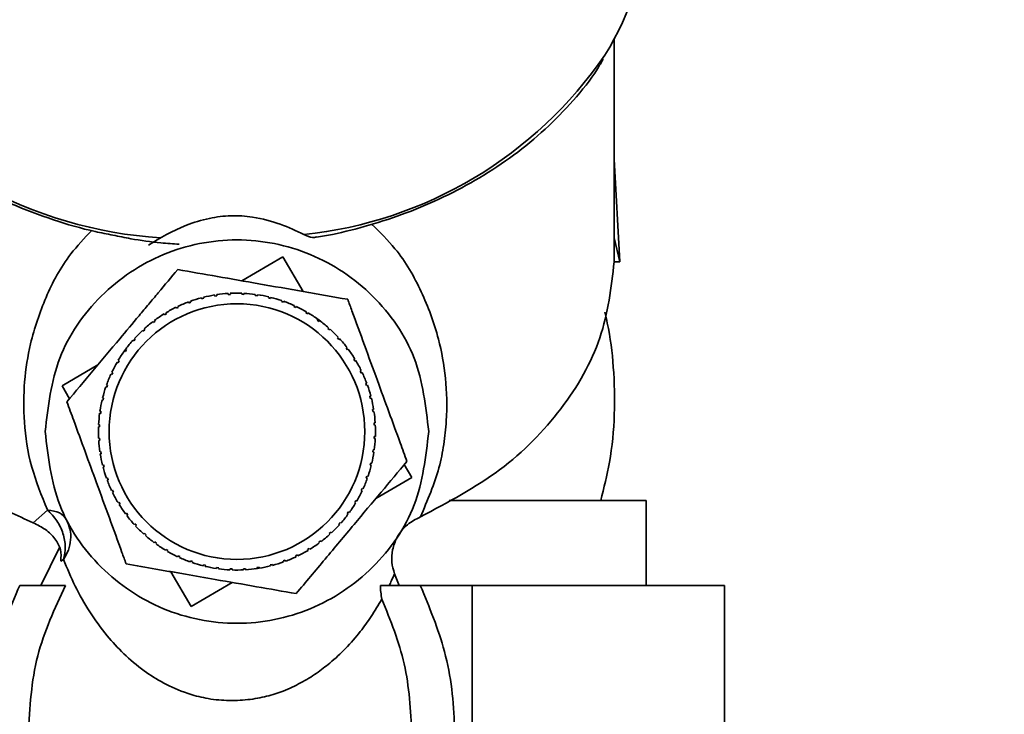
# Paper-space layout 'Blatt1' of a CAD drawing. Units: millimetres. Extents: x 0 to 5940, y 0 to 4200.
# Drawn here: x 1833 to 1880, y 3598 to 3631 of the extents above; entities that cross this region are included whole.
import ezdxf

# ---------------------------------------------------------------- set-up
doc = ezdxf.new("R2010")
doc.units = ezdxf.units.MM
doc.header["$LTSCALE"] = 10
doc.layers.add('1', color=7, linetype='Continuous')
doc.styles.add('SLDTEXTSTYLE0', font='TXT', dxfattribs={"width": 0.605})
doc.dimstyles.new('SLDDIMSTYLE0', dxfattribs={"dimtxt": 35, "dimasz": 25, "dimexe": 0, "dimexo": 0.0625, "dimgap": 8.75, "dimtad": 1, "dimdec": 1, "dimrnd": 1e-09, "dimzin": 4, "dimdsep": 46, "dimtxsty": 'SLDTEXTSTYLE0', "dimsah": 1, "dimcen": 0.09, "dimadec": 0, "dimazin": 1, "dimtfac": 1, "dimtdec": 1, "dimtofl": 0, "dimtmove": 0, "dimatfit": 3, "dimfxl": 1, "dimfrac": 2, "dimtolj": 1, "dimtzin": 12, "dimarcsym": 0})

# ---------------------------------------------------------------- blocks, each defined once
blk = doc.blocks.new('_D')
at = {"layer": '1'}
for p, q in [((710.813, 3394.657), (710.813, 3883.453)), ((2243.313, 3218.157), (2243.313, 3883.453)), ((710.813, 3873.453), (2243.313, 3873.453))]:
    blk.add_line(p, q, dxfattribs=at)
for points in [[(710.813, 3873.453), (735.813, 3869.453), (735.813, 3877.453)], [(2243.313, 3873.453), (2218.313, 3877.453), (2218.313, 3869.453)]]:
    blk.add_solid(points, dxfattribs=at)
at = {"layer": '1', "insert": (1384.823, 3918.57), "char_height": 35, "attachment_point": 1, "style": 'SLDTEXTSTYLE0'}
blk.add_mtext('ca. 1600', dxfattribs=at)

psp = doc.layouts.new('Blatt1')

# ---------------------------------------------------------------- linework, layer by layer
at = {"color": 7, "linetype": 'Continuous', "lineweight": 35}
for p, q in [((1861.313, 3620.505), (1861.313, 3629.833)), ((1861.577, 3619.355), (1861.313, 3624.181)), ((1861.31, 3619.359), (1861.313, 3620.477)), ((1861.313, 3620.477), (1861.577, 3619.355)), ((1843.831, 3618.468), (1845.757, 3619.594)), ((1845.757, 3619.594), (1846.71, 3617.964)), ((1861.577, 3619.355), (1861.31, 3619.359)), ((1841.347, 3617.427), (1841.33, 3617.474)), ((1841.424, 3617.508), (1841.441, 3617.462)), ((1841.95, 3617.62), (1841.938, 3617.668)), ((1842.047, 3617.645), (1841.95, 3617.62)), ((1842.034, 3617.693), (1842.047, 3617.645)), ((1842.569, 3617.752), (1842.561, 3617.801)), ((1842.668, 3617.767), (1842.569, 3617.752)), ((1842.66, 3617.817), (1842.668, 3617.767)), ((1843.198, 3617.823), (1843.195, 3617.873)), ((1843.298, 3617.829), (1843.198, 3617.823)), ((1843.295, 3617.878), (1843.298, 3617.829)), ((1843.831, 3617.832), (1843.833, 3617.882)), ((1843.931, 3617.828), (1843.831, 3617.832)), ((1843.933, 3617.878), (1843.931, 3617.828)), ((1844.462, 3617.779), (1844.469, 3617.828)), ((1844.561, 3617.765), (1844.462, 3617.779)), ((1844.568, 3617.814), (1844.561, 3617.765)), ((1845.084, 3617.665), (1845.096, 3617.713)), ((1845.181, 3617.641), (1845.084, 3617.665)), ((1845.193, 3617.689), (1845.181, 3617.641)), ((1845.692, 3617.489), (1845.709, 3617.536)), ((1845.787, 3617.456), (1845.692, 3617.489)), ((1845.803, 3617.503), (1845.787, 3617.456)), ((1840.766, 3617.177), (1840.744, 3617.222)), ((1840.856, 3617.22), (1840.766, 3617.177)), ((1840.834, 3617.265), (1840.856, 3617.22)), ((1846.281, 3617.256), (1846.302, 3617.301)), ((1846.371, 3617.213), (1846.281, 3617.256)), ((1846.392, 3617.259), (1846.371, 3617.213)), ((1846.843, 3616.965), (1846.868, 3617.008)), ((1839.69, 3616.511), (1839.661, 3616.551)), ((1839.77, 3616.571), (1839.69, 3616.511)), ((1839.74, 3616.611), (1839.77, 3616.571)), ((1840.212, 3616.87), (1840.186, 3616.913)), ((1840.297, 3616.922), (1840.212, 3616.87)), ((1840.271, 3616.965), (1840.297, 3616.922)), ((1846.929, 3616.914), (1846.843, 3616.965)), ((1846.955, 3616.957), (1846.929, 3616.914)), ((1847.374, 3616.621), (1847.404, 3616.661)), ((1847.455, 3616.562), (1847.374, 3616.621)), ((1847.404, 3616.661), (1847.524, 3616.573)), ((1847.485, 3616.602), (1847.455, 3616.562)), ((1839.207, 3616.103), (1839.173, 3616.139)), ((1839.281, 3616.17), (1839.207, 3616.103)), ((1839.247, 3616.207), (1839.281, 3616.17)), ((1847.869, 3616.227), (1847.903, 3616.264)), ((1847.944, 3616.16), (1847.869, 3616.227)), ((1847.977, 3616.197), (1847.944, 3616.16)), ((1838.766, 3615.649), (1838.729, 3615.682)), ((1838.833, 3615.723), (1838.766, 3615.649)), ((1838.795, 3615.756), (1838.833, 3615.723)), ((1848.323, 3615.786), (1848.36, 3615.819)), ((1848.391, 3615.712), (1848.323, 3615.786)), ((1848.428, 3615.746), (1848.391, 3615.712)), ((1838.289, 3615.123), (1838.419, 3615.303)), ((1838.371, 3615.154), (1838.331, 3615.183)), ((1838.43, 3615.234), (1838.371, 3615.154)), ((1838.39, 3615.264), (1838.43, 3615.234)), ((1848.732, 3615.302), (1848.772, 3615.332)), ((1848.792, 3615.222), (1848.732, 3615.302)), ((1848.832, 3615.252), (1848.792, 3615.222)), ((1838.078, 3614.708), (1838.027, 3614.622)), ((1838.035, 3614.734), (1838.078, 3614.708)), ((1849.091, 3614.781), (1849.134, 3614.807)), ((1849.143, 3614.695), (1849.091, 3614.781)), ((1849.186, 3614.721), (1849.143, 3614.695)), ((1835.398, 3613.536), (1837.083, 3614.521)), ((1838.027, 3614.622), (1837.984, 3614.648)), ((1849.397, 3614.227), (1849.442, 3614.248)), ((1849.441, 3614.137), (1849.397, 3614.227)), ((1837.737, 3614.06), (1837.692, 3614.081)), ((1837.734, 3614.172), (1837.779, 3614.151)), ((1837.779, 3614.151), (1837.737, 3614.06)), ((1849.486, 3614.158), (1849.441, 3614.137)), ((1835.752, 3612.931), (1835.398, 3613.536)), ((1837.503, 3613.472), (1837.456, 3613.488)), ((1837.489, 3613.582), (1837.536, 3613.566)), ((1837.536, 3613.566), (1837.503, 3613.472)), ((1849.648, 3613.646), (1849.695, 3613.663)), ((1849.729, 3613.569), (1849.682, 3613.552)), ((1837.328, 3612.863), (1837.28, 3612.875)), ((1837.303, 3612.972), (1837.352, 3612.96)), ((1837.352, 3612.96), (1837.328, 3612.863)), ((1849.84, 3613.043), (1849.889, 3613.055)), ((1849.865, 3612.946), (1849.84, 3613.043)), ((1849.914, 3612.958), (1849.865, 3612.946)), ((1849.973, 3612.424), (1850.022, 3612.431)), ((1849.988, 3612.325), (1849.973, 3612.424)), ((1837.213, 3612.241), (1837.164, 3612.248)), ((1837.178, 3612.347), (1837.227, 3612.34)), ((1837.227, 3612.34), (1837.213, 3612.241)), ((1850.037, 3612.332), (1849.988, 3612.325)), ((1837.16, 3611.61), (1837.111, 3611.612)), ((1837.115, 3611.712), (1837.165, 3611.71)), ((1837.165, 3611.71), (1837.16, 3611.61)), ((1850.044, 3611.795), (1850.094, 3611.797)), ((1850.049, 3611.695), (1850.044, 3611.795)), ((1850.099, 3611.697), (1850.049, 3611.695)), ((1837.114, 3611.074), (1837.164, 3611.077)), ((1837.169, 3610.977), (1837.12, 3610.974)), ((1837.164, 3611.077), (1837.169, 3610.977)), ((1850.049, 3611.062), (1850.053, 3611.162)), ((1850.098, 3611.06), (1850.049, 3611.062)), ((1850.053, 3611.162), (1850.103, 3611.16)), ((1849.986, 3610.432), (1850, 3610.531)), ((1850, 3610.531), (1850.049, 3610.524)), ((1837.176, 3610.439), (1837.225, 3610.447)), ((1837.241, 3610.348), (1837.191, 3610.34)), ((1837.225, 3610.447), (1837.241, 3610.348)), ((1850.035, 3610.425), (1849.986, 3610.432)), ((1837.3, 3609.814), (1837.348, 3609.826)), ((1837.373, 3609.729), (1837.325, 3609.717)), ((1837.348, 3609.826), (1837.373, 3609.729)), ((1849.862, 3609.811), (1849.885, 3609.908)), ((1849.91, 3609.799), (1849.862, 3609.811)), ((1849.885, 3609.908), (1849.934, 3609.897)), ((1851.461, 3609.84), (1851.815, 3609.236)), ((1837.484, 3609.203), (1837.531, 3609.22)), ((1837.565, 3609.126), (1837.518, 3609.109)), ((1849.677, 3609.206), (1849.71, 3609.3)), ((1849.724, 3609.189), (1849.677, 3609.206)), ((1849.71, 3609.3), (1849.757, 3609.284)), ((1851.815, 3609.236), (1850.13, 3608.25)), ((1849.434, 3608.621), (1849.476, 3608.712)), ((1849.476, 3608.712), (1849.522, 3608.691)), ((1837.728, 3608.613), (1837.773, 3608.635)), ((1837.816, 3608.545), (1837.771, 3608.523)), ((1837.773, 3608.635), (1837.816, 3608.545)), ((1849.479, 3608.6), (1849.434, 3608.621)), ((1838.028, 3608.05), (1838.07, 3608.076)), ((1838.07, 3608.076), (1838.122, 3607.991)), ((1838.122, 3607.991), (1838.08, 3607.965)), ((1849.135, 3608.063), (1849.186, 3608.149)), ((1849.178, 3608.038), (1849.135, 3608.063)), ((1849.186, 3608.149), (1849.229, 3608.124)), ((1853.57, 3608.157), (1862.813, 3608.157)), ((1862.813, 3604.157), (1862.813, 3608.157)), ((1834.715, 3607.704), (1834.049, 3607.104)), ((1838.381, 3607.52), (1838.421, 3607.55)), ((1838.421, 3607.55), (1838.481, 3607.47)), ((1838.481, 3607.47), (1838.442, 3607.44)), ((1848.783, 3607.537), (1848.842, 3607.618)), ((1848.823, 3607.508), (1848.783, 3607.537)), ((1848.842, 3607.618), (1848.882, 3607.589)), ((1838.786, 3607.026), (1838.822, 3607.06)), ((1838.822, 3607.06), (1838.89, 3606.986)), ((1838.89, 3606.986), (1838.853, 3606.952)), ((1848.381, 3607.049), (1848.448, 3607.123)), ((1848.418, 3607.015), (1848.381, 3607.049)), ((1848.448, 3607.123), (1848.485, 3607.09)), ((1839.236, 3606.575), (1839.269, 3606.612)), ((1839.269, 3606.612), (1839.344, 3606.545)), ((1839.344, 3606.545), (1839.311, 3606.508)), ((1847.933, 3606.601), (1848.006, 3606.669)), ((1847.966, 3606.565), (1847.933, 3606.601)), ((1848.006, 3606.669), (1848.04, 3606.632)), ((1835.277, 3605.936), (1834.407, 3604.157)), ((1839.729, 3606.169), (1839.758, 3606.21)), ((1839.758, 3606.21), (1839.839, 3606.15)), ((1839.839, 3606.15), (1839.809, 3606.11)), ((1846.916, 3605.849), (1847.002, 3605.901)), ((1847.002, 3605.901), (1847.028, 3605.859)), ((1847.443, 3606.2), (1847.523, 3606.261)), ((1847.473, 3606.161), (1847.443, 3606.2)), ((1847.523, 3606.261), (1847.553, 3606.221)), ((1840.259, 3605.814), (1840.284, 3605.857)), ((1840.284, 3605.857), (1840.37, 3605.806)), ((1840.37, 3605.806), (1840.345, 3605.763)), ((1840.821, 3605.513), (1840.842, 3605.558)), ((1840.842, 3605.558), (1840.933, 3605.516)), ((1840.933, 3605.516), (1840.912, 3605.471)), ((1846.358, 3605.552), (1846.448, 3605.595)), ((1846.379, 3605.507), (1846.358, 3605.552)), ((1846.448, 3605.595), (1846.469, 3605.55)), ((1846.942, 3605.807), (1846.916, 3605.849)), ((1835.339, 3605.306), (1835.471, 3605.379)), ((1841.41, 3605.268), (1841.427, 3605.315)), ((1841.427, 3605.315), (1841.521, 3605.282)), ((1841.521, 3605.282), (1841.504, 3605.235)), ((1842.02, 3605.082), (1842.032, 3605.131)), ((1842.032, 3605.131), (1842.129, 3605.107)), ((1842.129, 3605.107), (1842.117, 3605.059)), ((1842.646, 3604.957), (1842.653, 3605.007)), ((1842.653, 3605.007), (1842.752, 3604.993)), ((1842.752, 3604.993), (1842.745, 3604.943)), ((1844.748, 3604.987), (1844.478, 3604.944)), ((1844.546, 3605.004), (1844.644, 3605.02)), ((1844.553, 3604.955), (1844.546, 3605.004)), ((1844.644, 3605.02), (1844.652, 3604.97)), ((1845.167, 3605.127), (1845.263, 3605.152)), ((1845.179, 3605.079), (1845.167, 3605.127)), ((1845.263, 3605.152), (1845.276, 3605.104)), ((1845.79, 3605.263), (1845.773, 3605.31)), ((1845.866, 3605.344), (1845.884, 3605.298)), ((1841.457, 3603.177), (1840.503, 3604.808)), ((1843.28, 3604.894), (1843.283, 3604.944)), ((1843.283, 3604.944), (1843.382, 3604.94)), ((1843.382, 3604.94), (1843.38, 3604.89)), ((1843.916, 3604.943), (1844.015, 3604.949)), ((1843.918, 3604.893), (1843.916, 3604.943)), ((1844.015, 3604.949), (1844.018, 3604.899)), ((1851.219, 3604.157), (1851.006, 3604.71)), ((1843.382, 3604.304), (1841.457, 3603.177)), ((1854.648, 3604.157), (1852.213, 3604.157)), ((1854.648, 3578.157), (1854.648, 3604.157)), ((1866.484, 3604.157), (1854.648, 3604.157)), ((1866.484, 3578.157), (1866.484, 3604.157))]:
    psp.add_line(p, q, dxfattribs=at)
psp.add_circle((1843.607, 3611.386), 6, dxfattribs=at)
for centre, radius, start, end in [((1850.387, 3635.74), 12.426, 327.5303, 359.6078), ((1844.681, 3640.134), 19.61, 276.0545, 325.6478), ((1841.313, 3640.683), 20.24, 215.854, 266.3237), ((1843.607, 3611.386), 6.5, 110.5049, 115.2484), ((1843.607, 3611.386), 6.5, 104.8799, 109.6234), ((1843.607, 3611.386), 6.5, 99.2549, 103.9984), ((1843.607, 3611.386), 6.5, 93.6299, 98.3734), ((1843.607, 3611.386), 6.5, 88.0049, 92.7484), ((1843.607, 3611.386), 6.5, 82.3799, 87.1234), ((1843.607, 3611.386), 6.5, 76.7549, 81.4984), ((1843.607, 3611.386), 6.5, 71.1299, 75.8734), ((1843.607, 3611.386), 6.5, 65.5049, 70.2484), ((1843.607, 3611.386), 6.5, 116.1299, 120.8734), ((1843.607, 3611.386), 6.5, 59.8799, 64.6234), ((1843.607, 3611.386), 6.5, 127.3799, 132.1234), ((1843.607, 3611.386), 6.5, 121.7549, 126.4984), ((1843.607, 3611.386), 6.5, 54.2549, 58.9984), ((1843.607, 3611.386), 6.5, 48.6299, 53.3734), ((1843.607, 3611.386), 6.5, 133.0049, 137.7484), ((1843.607, 3611.386), 6.5, 43.0049, 47.7484), ((1843.607, 3611.386), 6.5, 138.6299, 143.3734), ((1843.607, 3611.386), 6.5, 37.3799, 42.1234), ((1843.607, 3611.386), 6.5, 144.2549, 148.9984), ((1843.607, 3611.386), 6.5, 31.7549, 36.4984), ((1843.607, 3611.386), 6.5, 26.1299, 30.8734), ((1843.607, 3611.386), 6.5, 149.8799, 154.6234), ((1843.607, 3611.386), 6.5, 155.5049, 160.2484), ((1843.607, 3611.386), 6.5, 20.5049, 25.2484), ((1843.607, 3611.386), 6.5, 161.1299, 165.8734), ((1843.607, 3611.386), 6.5, 14.8799, 19.6234), ((1843.607, 3611.386), 6.5, 166.7549, 171.4984), ((1843.607, 3611.386), 6.5, 9.2549, 13.9984), ((1843.607, 3611.386), 6.5, 172.3799, 177.1234), ((1843.607, 3611.386), 6.5, 3.6299, 8.3734), ((1843.607, 3611.386), 6.5, 178.0049, 182.7484), ((1843.607, 3611.386), 6.5, 358.0049, 2.7484), ((1843.607, 3611.386), 6.5, 183.6299, 188.3734), ((1843.607, 3611.386), 6.5, 352.3799, 357.1234), ((1843.607, 3611.386), 6.5, 189.2549, 193.9984), ((1843.607, 3611.386), 6.5, 346.7549, 351.4984), ((1843.607, 3611.386), 6.5, 194.8799, 199.6234), ((1843.607, 3611.386), 6.5, 341.1299, 345.8734), ((1843.607, 3611.386), 6.5, 335.5049, 340.2484), ((1843.607, 3611.386), 6.5, 200.5049, 205.2484), ((1843.607, 3611.386), 6.5, 206.1299, 210.8734), ((1843.607, 3611.386), 6.5, 329.8799, 334.6234), ((1843.607, 3611.386), 6.5, 211.7549, 216.4984), ((1843.607, 3611.386), 6.5, 324.2549, 328.9984), ((1843.607, 3611.386), 6.5, 217.3799, 222.1234), ((1843.607, 3611.386), 6.5, 318.6299, 323.3734), ((1843.607, 3611.386), 6.5, 223.0049, 227.7484), ((1843.607, 3611.386), 6.5, 313.0049, 317.7484), ((1843.607, 3611.386), 6.5, 228.6299, 233.3734), ((1843.607, 3611.386), 6.5, 307.3799, 312.1234), ((1843.607, 3611.386), 6.5, 234.2549, 238.9984), ((1843.607, 3611.386), 6.5, 301.7549, 306.4984), ((1843.607, 3611.386), 6.5, 239.8799, 244.6234), ((1843.607, 3611.386), 6.5, 245.5049, 250.2484), ((1843.607, 3611.386), 6.5, 290.5049, 295.2484), ((1843.607, 3611.386), 6.5, 296.1299, 300.8734), ((1843.607, 3611.386), 6.5, 251.1299, 255.8734), ((1843.607, 3611.386), 6.5, 256.7549, 261.4984), ((1843.607, 3611.386), 6.5, 279.2549, 283.9984), ((1843.607, 3611.386), 6.5, 284.8799, 289.6234), ((1843.607, 3611.386), 6.5, 262.3799, 267.1234), ((1843.607, 3611.386), 6.5, 268.0049, 272.7484), ((1843.607, 3611.386), 6.5, 273.6299, 278.3734)]:
    psp.add_arc(centre, radius, start, end, dxfattribs=at)
for points, knots in [([(1824.976, 3628.624), (1825, 3628.582), (1825.342, 3627.977), (1826.232, 3626.906), (1827.641, 3625.448), (1829.274, 3624.149), (1831.065, 3623.016), (1832.979, 3622.065), (1834.949, 3621.322), (1836.559, 3620.848), (1837.509, 3620.666), (1837.789, 3620.612)], [0, 0, 0, 0, 0.010558, 0.148972, 0.287025, 0.424435, 0.560779, 0.695293, 0.826282, 0.948787, 1, 1, 1, 1]), ([(1847.345, 3620.518), (1847.594, 3620.559), (1848.425, 3620.698), (1849.839, 3621.07), (1851.59, 3621.644), (1853.334, 3622.389), (1855.026, 3623.293), (1856.625, 3624.356), (1858.104, 3625.567), (1859.413, 3626.927), (1860.318, 3628.041), (1860.706, 3628.724), (1860.793, 3628.879)], [0, 0, 0, 0, 0.042922, 0.143653, 0.251412, 0.363549, 0.479049, 0.597158, 0.717426, 0.839618, 0.963687, 1, 1, 1, 1]), ([(1839.449, 3620.134), (1840.005, 3620.474), (1840.83, 3620.978), (1842.236, 3621.412), (1843.325, 3621.557), (1844.505, 3621.468), (1845.686, 3621.146), (1846.394, 3620.807), (1846.752, 3620.635)], [0, 0, 0, 0, 0.286319, 0.425005, 0.542267, 0.65992, 0.828336, 1, 1, 1, 1]), ([(1836.79, 3620.826), (1836.449, 3620.465), (1835.528, 3619.493), (1834.604, 3617.722), (1833.914, 3615.715), (1833.599, 3613.749), (1833.586, 3611.827), (1833.867, 3609.801), (1834.44, 3608.383), (1834.714, 3607.705)], [0, 0, 0, 0, 0.107033, 0.288334, 0.465989, 0.600049, 0.734069, 0.872766, 1, 1, 1, 1]), ([(1852.215, 3607.38), (1852.549, 3608.16), (1853.047, 3609.324), (1853.331, 3610.806), (1853.488, 3612.237), (1853.438, 3613.915), (1853.069, 3615.952), (1852.303, 3617.981), (1851.305, 3619.777), (1850.312, 3620.745), (1849.929, 3621.12)], [0, 0, 0, 0, 0.132166, 0.197236, 0.266009, 0.399992, 0.533547, 0.711165, 0.888239, 1, 1, 1, 1]), ([(1837.789, 3620.612), (1838.068, 3620.553), (1838.809, 3620.397), (1839.849, 3620.254), (1840.611, 3620.205), (1840.896, 3620.186)], [0, 0, 0, 0, 0.273881, 0.728838, 1, 1, 1, 1]), ([(1846.752, 3620.635), (1846.891, 3620.569), (1847.107, 3620.466), (1847.281, 3620.513), (1847.343, 3620.53)], [0, 0, 0, 0, 0.646524, 1, 1, 1, 1]), ([(1824.359, 3619.585), (1824.353, 3619.2), (1824.336, 3618.142), (1824.724, 3616.428), (1825.478, 3614.495), (1826.598, 3612.664), (1828.041, 3610.972), (1829.787, 3609.459), (1831.783, 3608.132), (1833.293, 3607.447), (1834.049, 3607.104)], [0, 0, 0, 0, 0.0758, 0.207829, 0.339857, 0.471886, 0.603914, 0.735943, 0.867971, 1, 1, 1, 1]), ([(1835.628, 3612.783), (1836.031, 3613.265), (1836.847, 3614.24), (1837.987, 3615.601), (1838.862, 3616.647), (1839.466, 3617.368), (1840.077, 3618.097), (1840.526, 3618.634), (1840.828, 3618.994)], [0, 0, 0, 0, 0.235244, 0.476648, 0.649614, 0.736252, 0.822703, 1, 1, 1, 1]), ([(1840.828, 3618.994), (1841.446, 3618.886), (1842.699, 3618.666), (1844.679, 3618.32), (1846.735, 3617.959), (1848.112, 3617.718), (1848.806, 3617.597)], [0, 0, 0, 0, 0.235328, 0.476818, 0.736465, 1, 1, 1, 1]), ([(1848.806, 3617.597), (1848.872, 3617.417), (1849.323, 3616.183), (1850.155, 3613.903), (1851.026, 3611.519), (1851.479, 3610.278), (1851.585, 3609.988)], [0, 0, 0, 0, 0.072828, 0.499865, 0.883122, 1, 1, 1, 1]), ([(1860.677, 3608.149), (1860.827, 3608.745), (1861.162, 3610.073), (1861.357, 3612.183), (1861.309, 3614.371), (1861.114, 3615.979), (1860.908, 3616.826), (1860.865, 3617.001)], [0, 0, 0, 0, 0.205953, 0.458962, 0.707449, 0.939793, 1, 1, 1, 1]), ([(1838.407, 3605.175), (1838.341, 3605.355), (1838.085, 3606.058), (1837.617, 3607.337), (1837.04, 3608.918), (1836.481, 3610.448), (1836.014, 3611.728), (1835.734, 3612.494), (1835.628, 3612.783)], [0, 0, 0, 0, 0.072764, 0.284901, 0.499978, 0.691069, 0.883224, 1, 1, 1, 1]), ([(1851.585, 3609.988), (1851.182, 3609.507), (1850.366, 3608.532), (1849.075, 3606.99), (1847.735, 3605.39), (1846.838, 3604.318), (1846.386, 3603.777)], [0, 0, 0, 0, 0.235328, 0.476818, 0.736465, 1, 1, 1, 1]), ([(1835.471, 3605.379), (1835.512, 3605.577), (1835.594, 3605.965), (1835.468, 3606.607), (1835.185, 3607.221), (1834.874, 3607.541), (1834.715, 3607.704)], [0, 0, 0, 0, 0.255719, 0.5, 0.744726, 1, 1, 1, 1]), ([(1851.18, 3606.537), (1851.31, 3606.705), (1851.574, 3607.044), (1852.001, 3607.267), (1852.216, 3607.379)], [0, 0, 0, 0, 0.494726, 1, 1, 1, 1]), ([(1835.339, 3605.306), (1835.351, 3605.488), (1835.376, 3605.854), (1835.091, 3606.367), (1834.652, 3606.807), (1834.25, 3607.005), (1834.049, 3607.104)], [0, 0, 0, 0, 0.2487744, 0.4984906, 0.749085, 1, 1, 1, 1]), ([(1835.615, 3607.247), (1835.676, 3607.101), (1835.801, 3606.805), (1835.822, 3606.311), (1835.724, 3605.817), (1835.554, 3605.524), (1835.471, 3605.379)], [0, 0, 0, 0, 0.24573, 0.5, 0.75427, 1, 1, 1, 1]), ([(1851.008, 3604.711), (1850.952, 3604.891), (1850.839, 3605.256), (1850.893, 3605.854), (1851.051, 3606.3), (1851.191, 3606.535), (1851.228, 3606.599)], [0, 0, 0, 0, 0.28471, 0.575973, 0.885483, 1, 1, 1, 1]), ([(1850.407, 3603.511), (1850.247, 3603.24), (1849.948, 3602.737), (1849.385, 3601.961), (1848.754, 3601.232), (1848.058, 3600.575), (1847.354, 3600.034), (1846.637, 3599.592), (1845.867, 3599.223), (1845.042, 3598.949), (1844.149, 3598.781), (1843.296, 3598.745), (1842.62, 3598.79), (1841.986, 3598.89), (1841.088, 3599.135), (1840.122, 3599.578), (1839.13, 3600.206), (1838.27, 3600.956), (1837.421, 3601.877), (1836.663, 3602.937), (1835.987, 3604.126), (1835.643, 3604.962), (1835.471, 3605.379)], [0, 0, 0, 0, 0.069507, 0.12911, 0.197376, 0.256775, 0.299974, 0.342205, 0.380917, 0.410712, 0.438718, 0.465892, 0.479309, 0.493039, 0.519637, 0.565495, 0.612877, 0.676175, 0.740049, 0.823341, 0.911746, 1, 1, 1, 1]), ([(1846.386, 3603.777), (1845.767, 3603.886), (1844.515, 3604.105), (1842.766, 3604.412), (1841.423, 3604.647), (1840.496, 3604.809), (1839.559, 3604.973), (1838.87, 3605.094), (1838.407, 3605.175)], [0, 0, 0, 0, 0.235244, 0.476648, 0.649614, 0.736252, 0.822703, 1, 1, 1, 1]), ([(1850.749, 3604.157), (1850.787, 3604.236), (1850.878, 3604.422), (1850.959, 3604.604), (1851.006, 3604.71)], [0, 0, 0, 0, 0.422976, 1, 1, 1, 1]), ([(1833.412, 3604.157), (1832.988, 3603.139), (1832.104, 3601.014), (1831.682, 3597.467), (1832.044, 3593.874), (1832.832, 3591.09), (1833.724, 3589.75), (1833.958, 3589.399)], [0, 0, 0, 0, 0.214388, 0.447398, 0.686719, 0.917949, 1, 1, 1, 1]), ([(1835.556, 3604.157), (1835.448, 3604.157), (1835.234, 3604.157), (1834.697, 3604.157), (1834.08, 3604.157), (1833.635, 3604.157), (1833.412, 3604.157)], [0, 0, 0, 0, 0.2487852, 0.4986934, 0.749285, 1, 1, 1, 1]), ([(1835.556, 3604.157), (1835.053, 3603.073), (1834.026, 3600.861), (1833.885, 3598.426), (1833.813, 3597.184)], [0, 0, 0, 0, 0.489765, 1, 1, 1, 1]), ([(1852.213, 3604.157), (1852.035, 3604.157), (1851.678, 3604.157), (1851.169, 3604.157), (1850.701, 3604.157), (1850.459, 3604.157), (1850.338, 3604.157)], [0, 0, 0, 0, 0.250815, 0.500642, 0.750481, 1, 1, 1, 1]), ([(1850.409, 3603.511), (1850.389, 3603.624), (1850.352, 3603.832), (1850.344, 3604.055), (1850.34, 3604.158)], [0, 0, 0, 0, 0.538355, 1, 1, 1, 1]), ([(1851.668, 3589.399), (1851.902, 3589.75), (1852.794, 3591.09), (1853.582, 3593.874), (1853.943, 3597.467), (1853.521, 3601.014), (1852.637, 3603.139), (1852.213, 3604.157)], [0, 0, 0, 0, 0.082051, 0.313281, 0.552602, 0.785612, 1, 1, 1, 1]), ([(1851.813, 3597.184), (1851.755, 3598.296), (1851.64, 3600.483), (1850.814, 3602.513), (1850.407, 3603.511)], [0, 0, 0, 0, 0.508257, 1, 1, 1, 1])]:
    psp.add_open_spline(points, degree=3, knots=knots, dxfattribs=at)
for points in [[(1834.607, 3611.386), (1834.742, 3612.564), (1835.013, 3614.92), (1837.094, 3617.915), (1840.069, 3619.917), (1843.607, 3620.62), (1847.145, 3619.917), (1850.12, 3617.915), (1852.201, 3614.92), (1852.471, 3612.564), (1852.607, 3611.386)], [(1852.215, 3607.38), (1853.514, 3608.07), (1856.11, 3609.451), (1858.958, 3612.392), (1860.887, 3615.742), (1861.169, 3618.153), (1861.31, 3619.359)], [(1841.441, 3617.462), (1841.425, 3617.456), (1841.394, 3617.444), (1841.363, 3617.433), (1841.347, 3617.427)], [(1849.682, 3613.552), (1849.677, 3613.567), (1849.665, 3613.599), (1849.654, 3613.63), (1849.648, 3613.646)], [(1852.607, 3611.386), (1852.471, 3610.208), (1852.201, 3607.852), (1850.12, 3604.856), (1847.145, 3602.854), (1843.607, 3602.152), (1840.069, 3602.854), (1837.094, 3604.856), (1835.013, 3607.852), (1834.742, 3610.208), (1834.607, 3611.386)], [(1837.531, 3609.22), (1837.537, 3609.204), (1837.548, 3609.173), (1837.56, 3609.142), (1837.565, 3609.126)], [(1834.715, 3607.704), (1834.92, 3607.676), (1835.33, 3607.618), (1835.52, 3607.371), (1835.615, 3607.247)], [(1845.773, 3605.31), (1845.788, 3605.316), (1845.819, 3605.327), (1845.851, 3605.339), (1845.866, 3605.344)]]:
    psp.add_open_spline(points, degree=3, dxfattribs=at)

# ---------------------------------------------------------------- dimensions: what is measured, and where the dimension line sits
at = {"layer": '1'}
dim = psp.add_linear_dim(base=(2243.313, 3873.453), p1=(710.813, 3384.657), p2=(2243.313, 3208.157), dimstyle='SLDDIMSTYLE0', dxfattribs=at)
dim.commit()
dim.dimension.update_dxf_attribs({"geometry": '_D', "text_midpoint": (1477.063, 3873.453), "dimtype": 160})

doc.saveas('drawing.dxf')
